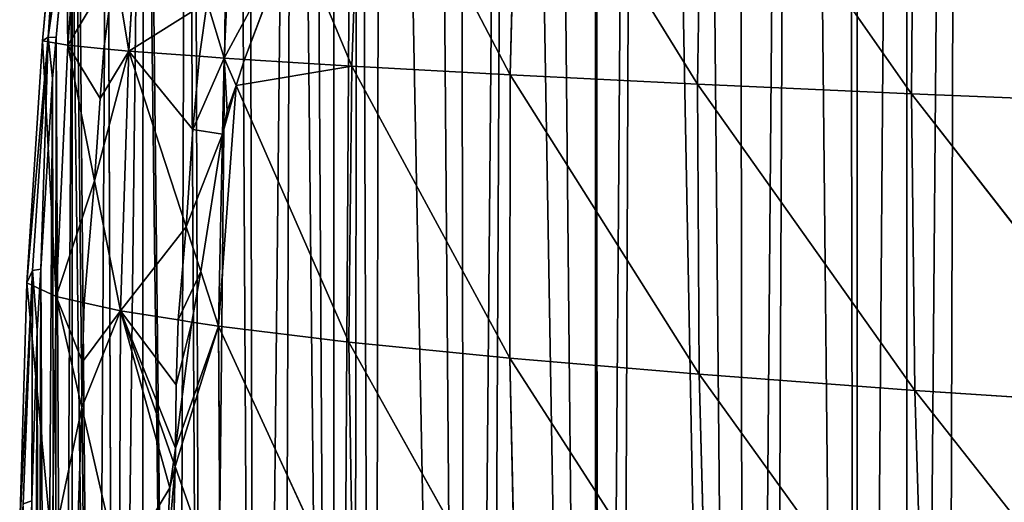
# Model space of a CAD drawing. Extents: x 3 to 400, y 0 to 535.
# Drawn here: x 3 to 35, y 152 to 168 of the extents above; entities that cross this region are included whole.
import ezdxf

# ---------------------------------------------------------------- set-up
doc = ezdxf.new("R2010")
doc.units = 0
doc.header["$LTSCALE"] = 25.4
doc.layers.get('0').update_dxf_attribs({"color": 13, "linetype": 'CONTINUOUS'})

msp = doc.modelspace()

# ---------------------------------------------------------------- linework, layer by layer
at = {"color": 155}
for p, q in [((10.416, 174.85, 37.055), (10.017, 166.31, 37.684)), ((10.416, 174.85, 37.055), (10.017, 166.31, 37.684)), ((14.411, 174.848, 46.404), (14.104, 166.055, 46.974)), ((14.411, 174.848, 46.404), (14.104, 166.055, 46.974)), ((14.411, 174.848, 46.404), (19.174, 165.776, 56.077)), ((14.411, 174.848, 46.404), (19.174, 165.776, 56.077)), ((4.903, 174.565, 8.86), (4.213, 166.864, 9.605)), ((4.903, 174.565, 8.86), (4.213, 166.864, 9.605)), ((4.388, 166.974, 0.529), (4.903, 174.565, 8.86)), ((4.388, 166.974, 0.529), (4.903, 174.565, 8.86)), ((4.903, 174.565, 8.86), (5.018, 166.72, 18.895)), ((4.903, 174.565, 8.86), (5.018, 166.72, 18.895)), ((5.616, 174.713, 18.176), (5.018, 166.72, 18.895)), ((5.616, 174.713, 18.176), (5.018, 166.72, 18.895)), ((7.468, 174.806, 27.612), (6.97, 166.534, 28.292)), ((7.468, 174.806, 27.612), (6.97, 166.534, 28.292)), ((19.396, 174.808, 55.574), (19.174, 165.776, 56.077)), ((19.396, 174.808, 55.574), (19.174, 165.776, 56.077)), ((19.396, 174.808, 55.574), (25.163, 165.479, 64.921)), ((19.396, 174.808, 55.574), (25.163, 165.479, 64.921)), ((25.309, 174.735, 64.488), (25.163, 165.479, 64.921)), ((25.309, 174.735, 64.488), (25.163, 165.479, 64.921)), ((25.309, 174.735, 64.488), (32.007, 165.17, 73.441)), ((25.309, 174.735, 64.488), (32.007, 165.17, 73.441)), ((32.086, 174.635, 73.082), (32.007, 165.17, 73.441)), ((32.086, 174.635, 73.082), (32.007, 165.17, 73.441)), ((5.158, 172.447), (4.388, 166.974, 0.529)), ((5.158, 172.447), (4.388, 166.974, 0.529)), ((12.255, 170.464, 42.001), (14.104, 166.055, 46.974)), ((12.255, 170.464, 42.001), (14.104, 166.055, 46.974)), ((6.175, 166.61, 24.465), (6.52, 169.251, 24.931)), ((6.175, 166.61, 24.465), (6.52, 169.251, 24.931)), ((6.52, 169.251, 24.931), (6.97, 166.534, 28.292)), ((6.52, 169.251, 24.931), (6.97, 166.534, 28.292)), ((9.48, 168.1, 35.562), (9.229, 166.368, 35.256)), ((9.48, 168.1, 35.562), (9.229, 166.368, 35.256)), ((9.48, 168.1, 35.562), (10.017, 166.31, 37.684)), ((9.48, 168.1, 35.562), (10.017, 166.31, 37.684)), ((4.388, 166.974, 0.529), (3.704, 159.124, 10.082)), ((4.388, 166.974, 0.529), (3.704, 159.124, 10.082)), ((4.388, 166.974, 0.529), (3.884, 159.524, 1.047)), ((4.388, 166.974, 0.529), (3.884, 159.524, 1.047)), ((4.388, 166.974, 0.529), (4.154, 159.564)), ((4.388, 166.974, 0.529), (4.154, 159.564)), ((4.388, 166.974, 0.529), (4.213, 166.864, 9.605)), ((4.388, 166.974, 0.529), (4.213, 166.864, 9.605)), ((4.388, 166.974, 0.529), (4.527, 165.659)), ((4.648, 166.965), (4.388, 166.974, 0.529)), ((4.388, 166.974, 0.529), (4.527, 165.659)), ((4.648, 166.965), (4.388, 166.974, 0.529)), ((4.213, 166.864, 9.605), (3.704, 159.124, 10.082)), ((4.213, 166.864, 9.605), (3.704, 159.124, 10.082)), ((4.213, 166.864, 9.605), (5.018, 166.72, 18.895)), ((4.213, 166.864, 9.605), (4.642, 158.691, 19.321)), ((4.213, 166.864, 9.605), (4.642, 158.691, 19.321)), ((4.213, 166.864, 9.605), (5.018, 166.72, 18.895)), ((5.018, 166.72, 18.895), (4.642, 158.691, 19.321)), ((5.018, 166.72, 18.895), (4.642, 158.691, 19.321)), ((5.018, 166.72, 18.895), (5.877, 162.385, 23.876)), ((5.018, 166.72, 18.895), (6.175, 166.61, 24.465)), ((5.018, 166.72, 18.895), (6.175, 166.61, 24.465)), ((5.018, 166.72, 18.895), (5.877, 162.385, 23.876)), ((6.05, 165.014, 24.184), (6.175, 166.61, 24.465)), ((6.05, 165.014, 24.184), (6.175, 166.61, 24.465)), ((6.175, 166.61, 24.465), (6.97, 166.534, 28.292)), ((6.175, 166.61, 24.465), (6.97, 166.534, 28.292)), ((6.97, 166.534, 28.292), (6.701, 158.226, 28.653)), ((6.97, 166.534, 28.292), (6.701, 158.226, 28.653)), ((6.97, 166.534, 28.292), (9.229, 166.368, 35.256)), ((6.97, 166.534, 28.292), (8.805, 160.912, 34.478)), ((6.97, 166.534, 28.292), (8.805, 160.912, 34.478)), ((6.97, 166.534, 28.292), (9.229, 166.368, 35.256)), ((9.229, 166.368, 35.256), (9.021, 164.023, 34.843)), ((9.229, 166.368, 35.256), (9.021, 164.023, 34.843)), ((9.229, 166.368, 35.256), (10.017, 166.31, 37.684)), ((9.229, 166.368, 35.256), (10.017, 166.31, 37.684)), ((10.017, 166.31, 37.684), (9.967, 163.874, 37.765)), ((10.017, 166.31, 37.684), (9.967, 163.874, 37.765)), ((10.017, 166.31, 37.684), (10.401, 165.436, 38.598)), ((10.017, 166.31, 37.684), (10.676, 166.269, 39.182)), ((10.017, 166.31, 37.684), (10.676, 166.269, 39.182)), ((10.017, 166.31, 37.684), (10.401, 165.436, 38.598)), ((10.676, 166.269, 39.182), (14.104, 166.055, 46.974)), ((10.676, 166.269, 39.182), (14.104, 166.055, 46.974)), ((14.104, 166.055, 46.974), (14.013, 157.233, 47.181)), ((14.104, 166.055, 46.974), (14.013, 157.233, 47.181)), ((14.104, 166.055, 46.974), (19.174, 165.776, 56.077)), ((14.104, 166.055, 46.974), (19.158, 156.719, 56.199)), ((14.104, 166.055, 46.974), (19.158, 156.719, 56.199)), ((14.104, 166.055, 46.974), (19.174, 165.776, 56.077)), ((19.174, 165.776, 56.077), (19.158, 156.719, 56.199)), ((19.174, 165.776, 56.077), (19.158, 156.719, 56.199)), ((19.174, 165.776, 56.077), (25.163, 165.479, 64.921)), ((19.174, 165.776, 56.077), (25.213, 156.202, 64.954)), ((19.174, 165.776, 56.077), (25.163, 165.479, 64.921)), ((19.174, 165.776, 56.077), (25.213, 156.202, 64.954)), ((10.401, 165.436, 38.598), (14.013, 157.233, 47.181)), ((10.401, 165.436, 38.598), (14.013, 157.233, 47.181)), ((25.163, 165.479, 64.921), (25.213, 156.202, 64.954)), ((25.163, 165.479, 64.921), (32.007, 165.17, 73.441)), ((25.163, 165.479, 64.921), (32.114, 155.689, 73.385)), ((25.163, 165.479, 64.921), (32.007, 165.17, 73.441)), ((25.163, 165.479, 64.921), (25.213, 156.202, 64.954)), ((25.163, 165.479, 64.921), (32.114, 155.689, 73.385)), ((32.007, 165.17, 73.441), (32.114, 155.689, 73.385)), ((32.007, 165.17, 73.441), (39.641, 164.856, 81.584)), ((32.007, 165.17, 73.441), (39.794, 155.185, 81.439)), ((32.007, 165.17, 73.441), (32.114, 155.689, 73.385)), ((32.007, 165.17, 73.441), (39.794, 155.185, 81.439)), ((32.007, 165.17, 73.441), (39.641, 164.856, 81.584)), ((5.877, 162.385, 23.876), (6.05, 165.014, 24.184)), ((5.877, 162.385, 23.876), (6.05, 165.014, 24.184)), ((9.021, 164.023, 34.843), (8.805, 160.912, 34.478)), ((9.021, 164.023, 34.843), (8.805, 160.912, 34.478)), ((9.967, 163.874, 37.765), (9.841, 157.738, 37.971)), ((9.967, 163.874, 37.765), (9.841, 157.738, 37.971)), ((5.546, 158.487, 23.419), (5.877, 162.385, 23.876)), ((5.546, 158.487, 23.419), (5.877, 162.385, 23.876)), ((5.877, 162.385, 23.876), (6.701, 158.226, 28.653)), ((5.877, 162.385, 23.876), (6.701, 158.226, 28.653)), ((8.805, 160.912, 34.478), (8.547, 157.939, 34.13)), ((8.805, 160.912, 34.478), (8.547, 157.939, 34.13)), ((8.805, 160.912, 34.478), (9.27, 159.489, 36.045)), ((8.805, 160.912, 34.478), (9.27, 159.489, 36.045)), ((3.884, 159.524, 1.047), (3.479, 151.365, 10.295)), ((3.884, 159.524, 1.047), (3.479, 151.365, 10.295)), ((3.884, 159.524, 1.047), (3.59, 152.06, 1.333)), ((3.884, 159.524, 1.047), (3.59, 152.06, 1.333)), ((3.884, 159.524, 1.047), (3.704, 159.124, 10.082)), ((3.884, 159.524, 1.047), (3.704, 159.124, 10.082)), ((3.884, 159.524, 1.047), (3.872, 152.162)), ((3.884, 159.524, 1.047), (3.872, 152.162)), ((4.154, 159.564), (3.884, 159.524, 1.047)), ((4.154, 159.564), (3.884, 159.524, 1.047)), ((3.884, 159.524, 1.047), (4.034, 157.605)), ((3.884, 159.524, 1.047), (4.034, 157.605)), ((9.27, 159.489, 36.045), (9.841, 157.738, 37.971)), ((9.27, 159.489, 36.045), (9.841, 157.738, 37.971)), ((3.704, 159.124, 10.082), (3.479, 151.365, 10.295)), ((3.704, 159.124, 10.082), (3.479, 151.365, 10.295)), ((3.704, 159.124, 10.082), (4.642, 158.691, 19.321)), ((3.704, 159.124, 10.082), (4.515, 150.646, 19.452)), ((3.704, 159.124, 10.082), (4.515, 150.646, 19.452)), ((3.704, 159.124, 10.082), (4.642, 158.691, 19.321)), ((4.642, 158.691, 19.321), (4.515, 150.646, 19.452)), ((4.642, 158.691, 19.321), (4.515, 150.646, 19.452)), ((4.642, 158.691, 19.321), (5.462, 155.137, 23.113)), ((4.642, 158.691, 19.321), (5.546, 158.487, 23.419)), ((4.642, 158.691, 19.321), (5.546, 158.487, 23.419)), ((4.642, 158.691, 19.321), (5.462, 155.137, 23.113)), ((5.488, 156.601, 23.198), (5.546, 158.487, 23.419)), ((5.488, 156.601, 23.198), (5.546, 158.487, 23.419)), ((5.546, 158.487, 23.419), (6.701, 158.226, 28.653)), ((5.546, 158.487, 23.419), (6.701, 158.226, 28.653)), ((6.701, 158.226, 28.653), (6.668, 149.908, 28.692)), ((6.701, 158.226, 28.653), (6.668, 149.908, 28.692)), ((6.701, 158.226, 28.653), (8.547, 157.939, 34.13)), ((6.701, 158.226, 28.653), (8.403, 153.396, 33.586)), ((6.701, 158.226, 28.653), (8.547, 157.939, 34.13)), ((6.701, 158.226, 28.653), (8.403, 153.396, 33.586)), ((8.547, 157.939, 34.13), (8.483, 155.863, 33.887)), ((8.547, 157.939, 34.13), (8.483, 155.863, 33.887)), ((8.547, 157.939, 34.13), (8.985, 157.871, 35.429)), ((8.547, 157.939, 34.13), (8.985, 157.871, 35.429)), ((8.985, 157.871, 35.429), (9.841, 157.738, 37.971)), ((8.985, 157.871, 35.429), (9.841, 157.738, 37.971)), ((9.841, 157.738, 37.971), (9.895, 149.16, 37.911)), ((9.841, 157.738, 37.971), (14.013, 157.233, 47.181)), ((9.841, 157.738, 37.971), (14.143, 148.41, 47.018)), ((9.841, 157.738, 37.971), (9.895, 149.16, 37.911)), ((9.841, 157.738, 37.971), (14.143, 148.41, 47.018)), ((9.841, 157.738, 37.971), (14.013, 157.233, 47.181)), ((14.013, 157.233, 47.181), (14.143, 148.41, 47.018)), ((14.013, 157.233, 47.181), (19.158, 156.719, 56.199)), ((14.013, 157.233, 47.181), (19.353, 147.665, 55.931)), ((14.013, 157.233, 47.181), (19.158, 156.719, 56.199)), ((14.013, 157.233, 47.181), (14.143, 148.41, 47.018)), ((14.013, 157.233, 47.181), (19.353, 147.665, 55.931)), ((5.462, 155.137, 23.113), (5.488, 156.601, 23.198)), ((5.462, 155.137, 23.113), (5.488, 156.601, 23.198)), ((19.158, 156.719, 56.199), (25.213, 156.202, 64.954)), ((19.158, 156.719, 56.199), (25.463, 146.932, 64.581)), ((19.158, 156.719, 56.199), (19.353, 147.665, 55.931)), ((19.158, 156.719, 56.199), (25.213, 156.202, 64.954)), ((19.158, 156.719, 56.199), (19.353, 147.665, 55.931)), ((19.158, 156.719, 56.199), (25.463, 146.932, 64.581)), ((25.213, 156.202, 64.954), (25.463, 146.932, 64.581)), ((25.213, 156.202, 64.954), (32.114, 155.689, 73.385)), ((25.213, 156.202, 64.954), (32.408, 146.218, 72.907)), ((25.213, 156.202, 64.954), (25.463, 146.932, 64.581)), ((25.213, 156.202, 64.954), (32.408, 146.218, 72.907)), ((25.213, 156.202, 64.954), (32.114, 155.689, 73.385)), ((8.483, 155.863, 33.887), (8.46, 153.84, 33.768)), ((8.483, 155.863, 33.887), (8.46, 153.84, 33.768)), ((32.114, 155.689, 73.385), (32.408, 146.218, 72.907)), ((32.114, 155.689, 73.385), (39.794, 155.185, 81.439)), ((32.114, 155.689, 73.385), (40.122, 145.528, 80.858)), ((32.114, 155.689, 73.385), (39.794, 155.185, 81.439)), ((32.114, 155.689, 73.385), (32.408, 146.218, 72.907)), ((32.114, 155.689, 73.385), (40.122, 145.528, 80.858)), ((5.303, 150.376, 22.834), (5.462, 155.137, 23.113)), ((5.303, 150.376, 22.834), (5.462, 155.137, 23.113)), ((5.462, 155.137, 23.113), (6.668, 149.908, 28.692)), ((5.462, 155.137, 23.113), (6.668, 149.908, 28.692)), ((8.46, 153.84, 33.768), (8.454, 153.251, 33.734)), ((8.46, 153.84, 33.768), (8.454, 153.251, 33.734)), ((8.454, 153.251, 33.734), (8.357, 149.517, 33.516)), ((8.454, 153.251, 33.734), (8.357, 149.517, 33.516)), ((8.403, 153.396, 33.586), (8.454, 153.251, 33.734)), ((8.403, 153.396, 33.586), (8.454, 153.251, 33.734)), ((8.454, 153.251, 33.734), (9.895, 149.16, 37.911)), ((8.454, 153.251, 33.734), (9.895, 149.16, 37.911)), ((3.872, 152.162), (3.59, 152.06, 1.333)), ((3.872, 152.162), (3.59, 152.06, 1.333))]:
    msp.add_line(p, q, dxfattribs=at)
at = {"color": 0}
for p, q in [((4.648, 166.965), (5.158, 172.447)), ((4.648, 166.965), (5.158, 172.447)), ((10.676, 166.269, 39.182), (12.255, 170.464, 42.001)), ((10.676, 166.269, 39.182), (12.255, 170.464, 42.001)), ((4.527, 165.659), (4.648, 166.965)), ((4.527, 165.659), (4.648, 166.965)), ((10.401, 165.436, 38.598), (10.676, 166.269, 39.182)), ((10.401, 165.436, 38.598), (10.676, 166.269, 39.182)), ((4.154, 159.564), (4.527, 165.659)), ((4.154, 159.564), (4.527, 165.659)), ((10.119, 164.628, 38.04), (10.401, 165.436, 38.598)), ((10.119, 164.628, 38.04), (10.401, 165.436, 38.598)), ((9.967, 163.874, 37.765), (10.119, 164.628, 38.04)), ((9.967, 163.874, 37.765), (10.119, 164.628, 38.04)), ((9.27, 159.489, 36.045), (9.967, 163.874, 37.765)), ((9.27, 159.489, 36.045), (9.967, 163.874, 37.765)), ((4.034, 157.605), (4.154, 159.564)), ((4.034, 157.605), (4.154, 159.564)), ((8.985, 157.871, 35.429), (9.27, 159.489, 36.045)), ((8.985, 157.871, 35.429), (9.27, 159.489, 36.045)), ((8.46, 153.84, 33.768), (8.985, 157.871, 35.429)), ((8.46, 153.84, 33.768), (8.985, 157.871, 35.429)), ((3.872, 152.162), (4.034, 157.605)), ((3.872, 152.162), (4.034, 157.605)), ((8.403, 153.396, 33.586), (8.46, 153.84, 33.768)), ((8.403, 153.396, 33.586), (8.46, 153.84, 33.768)), ((8.282, 152.568, 33.254), (8.403, 153.396, 33.586)), ((8.282, 152.568, 33.254), (8.403, 153.396, 33.586)), ((8.133, 149.569, 32.877), (8.282, 152.568, 33.254)), ((8.133, 149.569, 32.877), (8.282, 152.568, 33.254)), ((3.794, 149.541), (3.872, 152.162)), ((3.794, 149.541), (3.872, 152.162))]:
    msp.add_line(p, q, dxfattribs=at)

# ---------------------------------------------------------------- meshes
at = {"color": 95}
mesh = msp.add_polyface(dxfattribs=at)
corners = [(3.803, 144.761), (3.872, 152.162), (3.794, 149.541), (3.809, 141.474), (3.947, 137.359), (4.034, 157.605), (4.078, 133.411), (4.154, 159.564), (4.303, 129.957), (4.527, 165.659), (4.601, 125.358), (4.648, 166.965), (4.869, 122.556), (5.158, 172.447), (5.158, 119.585), (5.895, 115.154), (6.274, 181.717), (6.534, 111.315), (7.442, 189.17), (7.384, 107.752), (8.499, 103.074), (8.824, 196.572), (9.35, 100.351), (10.428, 203.974), (11.036, 94.955), (12.258, 211.375), (11.817, 92.949), (13.528, 88.551), (14.319, 218.777), (14.135, 86.99), (14.812, 85.547), (15.036, 221.267), (17.784, 79.21), (19.152, 233.58), (18.372, 78.146), (21.899, 71.77), (21.899, 240.887), (21.969, 71.643), (23.25, 244.344), (22.546, 70.744), (26.674, 64.32), (28.271, 255.785), (27.395, 63.343), (30.269, 59.45), (31.84, 263.187), (31.881, 57.267), (33.615, 266.734), (32.997, 55.941), (37.57, 50.511), (38.64, 275.93), (38.64, 49.393), (39.456, 48.539), (39.829, 277.99), (43.72, 44.079), (78.538, 278.464), (46.905, 41.138), (47.01, 41.138), (55.381, 33.854), (55.525, 33.736), (57.306, 32.282), (63.751, 27.639), (64.691, 26.962), (65.68, 26.334)]
mesh.append_faces([[corners[k] for k in face] for face in [(0, 1, 2)]], dxfattribs={"vtx0": -1, "color": 95})
mesh.append_faces([[corners[k] for k in face] for face in [(1, 0, 3), (1, 3, 4), (5, 4, 6), (7, 6, 8), (9, 8, 10), (11, 10, 12), (13, 12, 14), (13, 14, 15), (16, 15, 17), (18, 17, 19), (18, 19, 20), (21, 20, 22), (23, 22, 24), (25, 24, 26), (25, 26, 27), (28, 27, 29), (28, 29, 30), (31, 30, 32), (33, 32, 34), (33, 34, 35), (36, 35, 37), (38, 37, 39), (38, 39, 40), (41, 40, 42), (41, 42, 43), (44, 43, 45), (46, 45, 47), (46, 47, 48), (49, 48, 50), (49, 50, 51), (52, 51, 53), (54, 53, 55), (54, 55, 56), (54, 56, 57), (54, 57, 58), (54, 58, 59), (54, 59, 60), (54, 60, 61), (54, 61, 62)]], dxfattribs={"vtx0": -1, "vtx2": -1, "color": 95})
mesh = msp.add_polyface(dxfattribs=at)
corners = [(3.872, 152.162), (3.947, 137.359), (4.034, 157.605), (4.078, 133.411), (4.154, 159.564), (4.303, 129.957), (4.527, 165.659), (4.601, 125.358), (4.648, 166.965), (4.869, 122.556), (5.158, 172.447), (5.895, 115.154), (5.274, 173.699), (5.357, 174.367), (6.274, 181.717), (6.534, 111.315), (6.282, 181.769), (7.442, 189.17), (8.499, 103.074), (7.526, 189.707), (8.824, 196.572), (9.35, 100.351), (9.03, 197.663), (10.428, 203.974), (11.036, 94.955), (10.784, 205.579), (12.258, 211.375), (13.528, 88.551), (12.786, 213.449), (13.528, 216.028), (14.319, 218.777), (14.812, 85.547), (15.036, 221.267), (17.784, 79.21), (16.615, 226.179), (17.531, 229.026), (19.152, 233.58), (21.899, 71.77), (20.27, 236.72), (21.899, 240.887), (21.969, 71.643), (21.936, 240.982), (23.25, 244.344), (26.674, 64.32), (24.973, 248.383), (26.469, 251.892), (28.271, 255.785), (30.269, 59.45), (29.925, 259.357), (30.269, 260.045), (31.84, 263.187), (31.881, 57.267), (33.615, 266.734), (37.57, 50.511), (35.689, 270.588), (37.535, 274.018), (38.64, 275.93), (39.456, 48.539), (39.829, 277.99), (43.72, 44.079), (40.103, 278.464), (78.538, 278.464)]
mesh.append_faces([[corners[k] for k in face] for face in [(0, 1, 2), (2, 3, 4), (4, 5, 6), (6, 7, 8), (8, 9, 10), (10, 11, 12), (12, 11, 13), (13, 11, 14), (14, 15, 16), (16, 15, 17), (17, 18, 19), (19, 18, 20), (20, 21, 22), (22, 21, 23), (23, 24, 25), (25, 24, 26), (26, 27, 28), (28, 27, 29), (29, 27, 30), (30, 31, 32), (32, 33, 34), (34, 33, 35), (35, 33, 36), (36, 37, 38), (38, 37, 39), (39, 40, 41), (41, 40, 42), (42, 43, 44), (44, 43, 45), (45, 43, 46), (46, 47, 48), (48, 47, 49), (49, 47, 50), (50, 51, 52), (52, 53, 54), (54, 53, 55), (55, 53, 56), (56, 57, 58), (58, 59, 60), (60, 59, 61)]], dxfattribs={"vtx0": -1, "vtx1": -1, "color": 95})
mesh = msp.add_polyface(dxfattribs=at)
corners = [(10.416, 174.85, 37.055), (9.48, 168.1, 35.562), (10.017, 166.31, 37.684), (9.984, 172.138, 36.274), (10.373, 174.849, 36.915)]
mesh.append_faces([[corners[k] for k in face] for face in [(0, 1, 2), (3, 0, 4)]], dxfattribs={"vtx0": -1, "color": 95})
mesh.append_faces([[corners[k] for k in face] for face in [(1, 0, 3)]], dxfattribs={"vtx0": -1, "vtx1": -1, "color": 95})
mesh = msp.add_polyface(dxfattribs=at)
corners = [(12.255, 170.464, 42.001), (10.017, 166.31, 37.684), (10.676, 166.269, 39.182), (10.416, 174.85, 37.055)]
mesh.append_faces([[corners[k] for k in face] for face in [(0, 1, 2), (1, 0, 3)]], dxfattribs={"vtx0": -1, "color": 95})
at = {"color": 43}
mesh = msp.add_polyface(dxfattribs=at)
corners = [(14.411, 174.848, 46.404), (12.255, 170.464, 42.001), (14.104, 166.055, 46.974), (13.814, 174.848, 45.007)]
mesh.append_faces([[corners[k] for k in face] for face in [(0, 1, 2), (1, 0, 3)]], dxfattribs={"vtx0": -1, "color": 43})
mesh = msp.add_polyface(dxfattribs=at)
corners = [(14.411, 174.848, 46.404), (14.104, 166.055, 46.974), (19.174, 165.776, 56.077)]
mesh.append_faces([[corners[k] for k in face] for face in [(0, 1, 2)]], dxfattribs={"color": 43})
mesh = msp.add_polyface(dxfattribs=at)
corners = [(14.411, 174.848, 46.404), (19.174, 165.776, 56.077), (19.396, 174.808, 55.574)]
mesh.append_faces([[corners[k] for k in face] for face in [(0, 1, 2)]], dxfattribs={"color": 43})
at = {"color": 95}
mesh = msp.add_polyface(dxfattribs=at)
corners = [(4.903, 174.565, 8.86), (4.388, 166.974, 0.529), (4.213, 166.864, 9.605)]
mesh.append_faces([[corners[k] for k in face] for face in [(0, 1, 2)]], dxfattribs={"color": 95})
mesh = msp.add_polyface(dxfattribs=at)
corners = [(4.903, 174.565, 8.86), (4.213, 166.864, 9.605), (5.018, 166.72, 18.895)]
mesh.append_faces([[corners[k] for k in face] for face in [(0, 1, 2)]], dxfattribs={"color": 95})
mesh = msp.add_polyface(dxfattribs=at)
corners = [(4.903, 174.565, 8.86), (5.158, 172.447), (4.388, 166.974, 0.529)]
mesh.append_faces([[corners[k] for k in face] for face in [(0, 1, 2)]], dxfattribs={"color": 95})
mesh = msp.add_polyface(dxfattribs=at)
corners = [(5.616, 174.713, 18.176), (4.903, 174.565, 8.86), (5.018, 166.72, 18.895)]
mesh.append_faces([[corners[k] for k in face] for face in [(0, 1, 2)]], dxfattribs={"color": 95})
mesh = msp.add_polyface(dxfattribs=at)
corners = [(6.52, 169.251, 24.931), (5.018, 166.72, 18.895), (6.175, 166.61, 24.465), (5.616, 174.713, 18.176)]
mesh.append_faces([[corners[k] for k in face] for face in [(0, 1, 2), (1, 0, 3)]], dxfattribs={"vtx0": -1, "color": 95})
mesh = msp.add_polyface(dxfattribs=at)
corners = [(7.468, 174.806, 27.612), (6.52, 169.251, 24.931), (6.97, 166.534, 28.292), (6.977, 173.381, 25.66), (7.15, 174.79, 25.993)]
mesh.append_faces([[corners[k] for k in face] for face in [(0, 1, 2), (3, 0, 4)]], dxfattribs={"vtx0": -1, "color": 95})
mesh.append_faces([[corners[k] for k in face] for face in [(1, 0, 3)]], dxfattribs={"vtx0": -1, "vtx1": -1, "color": 95})
mesh = msp.add_polyface(dxfattribs=at)
corners = [(9.48, 168.1, 35.562), (6.97, 166.534, 28.292), (9.229, 166.368, 35.256), (7.468, 174.806, 27.612)]
mesh.append_faces([[corners[k] for k in face] for face in [(0, 1, 2), (1, 0, 3)]], dxfattribs={"vtx0": -1, "color": 95})
at = {"color": 43}
mesh = msp.add_polyface(dxfattribs=at)
corners = [(19.396, 174.808, 55.574), (19.174, 165.776, 56.077), (25.163, 165.479, 64.921)]
mesh.append_faces([[corners[k] for k in face] for face in [(0, 1, 2)]], dxfattribs={"color": 43})
mesh = msp.add_polyface(dxfattribs=at)
corners = [(19.396, 174.808, 55.574), (25.163, 165.479, 64.921), (25.309, 174.735, 64.488)]
mesh.append_faces([[corners[k] for k in face] for face in [(0, 1, 2)]], dxfattribs={"color": 43})
mesh = msp.add_polyface(dxfattribs=at)
corners = [(25.309, 174.735, 64.488), (25.163, 165.479, 64.921), (32.007, 165.17, 73.441)]
mesh.append_faces([[corners[k] for k in face] for face in [(0, 1, 2)]], dxfattribs={"color": 43})
mesh = msp.add_polyface(dxfattribs=at)
corners = [(25.309, 174.735, 64.488), (32.007, 165.17, 73.441), (32.086, 174.635, 73.082)]
mesh.append_faces([[corners[k] for k in face] for face in [(0, 1, 2)]], dxfattribs={"color": 43})
mesh = msp.add_polyface(dxfattribs=at)
corners = [(32.086, 174.635, 73.082), (32.007, 165.17, 73.441), (39.641, 164.856, 81.584)]
mesh.append_faces([[corners[k] for k in face] for face in [(0, 1, 2)]], dxfattribs={"color": 43})
mesh = msp.add_polyface(dxfattribs=at)
corners = [(32.086, 174.635, 73.082), (39.641, 164.856, 81.584), (39.663, 174.514, 81.3)]
mesh.append_faces([[corners[k] for k in face] for face in [(0, 1, 2)]], dxfattribs={"color": 43})
at = {"color": 95}
mesh = msp.add_polyface(dxfattribs=at)
corners = [(5.158, 172.447), (4.648, 166.965), (4.388, 166.974, 0.529)]
mesh.append_faces([[corners[k] for k in face] for face in [(0, 1, 2)]], dxfattribs={"color": 95})
at = {"color": 43}
mesh = msp.add_polyface(dxfattribs=at)
corners = [(12.255, 170.464, 42.001), (10.676, 166.269, 39.182), (14.104, 166.055, 46.974)]
mesh.append_faces([[corners[k] for k in face] for face in [(0, 1, 2)]], dxfattribs={"color": 43})
at = {"color": 95}
mesh = msp.add_polyface(dxfattribs=at)
corners = [(6.52, 169.251, 24.931), (6.175, 166.61, 24.465), (6.97, 166.534, 28.292)]
mesh.append_faces([[corners[k] for k in face] for face in [(0, 1, 2)]], dxfattribs={"color": 95})
mesh = msp.add_polyface(dxfattribs=at)
corners = [(9.48, 168.1, 35.562), (9.229, 166.368, 35.256), (10.017, 166.31, 37.684)]
mesh.append_faces([[corners[k] for k in face] for face in [(0, 1, 2)]], dxfattribs={"color": 95})
mesh = msp.add_polyface(dxfattribs=at)
corners = [(4.388, 166.974, 0.529), (3.704, 159.124, 10.082), (4.213, 166.864, 9.605)]
mesh.append_faces([[corners[k] for k in face] for face in [(0, 1, 2)]], dxfattribs={"color": 95})
mesh = msp.add_polyface(dxfattribs=at)
corners = [(4.388, 166.974, 0.529), (3.884, 159.524, 1.047), (3.704, 159.124, 10.082)]
mesh.append_faces([[corners[k] for k in face] for face in [(0, 1, 2)]], dxfattribs={"color": 95})
mesh = msp.add_polyface(dxfattribs=at)
corners = [(4.388, 166.974, 0.529), (4.154, 159.564), (3.884, 159.524, 1.047)]
mesh.append_faces([[corners[k] for k in face] for face in [(0, 1, 2)]], dxfattribs={"color": 95})
mesh = msp.add_polyface(dxfattribs=at)
corners = [(4.388, 166.974, 0.529), (4.527, 165.659), (4.154, 159.564)]
mesh.append_faces([[corners[k] for k in face] for face in [(0, 1, 2)]], dxfattribs={"color": 95})
mesh = msp.add_polyface(dxfattribs=at)
corners = [(4.388, 166.974, 0.529), (4.648, 166.965), (4.527, 165.659)]
mesh.append_faces([[corners[k] for k in face] for face in [(0, 1, 2)]], dxfattribs={"color": 95})
mesh = msp.add_polyface(dxfattribs=at)
corners = [(4.213, 166.864, 9.605), (3.704, 159.124, 10.082), (4.642, 158.691, 19.321)]
mesh.append_faces([[corners[k] for k in face] for face in [(0, 1, 2)]], dxfattribs={"color": 95})
mesh = msp.add_polyface(dxfattribs=at)
corners = [(4.213, 166.864, 9.605), (4.642, 158.691, 19.321), (5.018, 166.72, 18.895)]
mesh.append_faces([[corners[k] for k in face] for face in [(0, 1, 2)]], dxfattribs={"color": 95})
mesh = msp.add_polyface(dxfattribs=at)
corners = [(5.877, 162.385, 23.876), (4.642, 158.691, 19.321), (5.546, 158.487, 23.419), (5.018, 166.72, 18.895)]
mesh.append_faces([[corners[k] for k in face] for face in [(0, 1, 2), (1, 0, 3)]], dxfattribs={"vtx0": -1, "color": 95})
mesh = msp.add_polyface(dxfattribs=at)
corners = [(6.05, 165.014, 24.184), (5.018, 166.72, 18.895), (5.877, 162.385, 23.876), (6.175, 166.61, 24.465)]
mesh.append_faces([[corners[k] for k in face] for face in [(0, 1, 2), (1, 0, 3)]], dxfattribs={"vtx0": -1, "color": 95})
mesh = msp.add_polyface(dxfattribs=at)
corners = [(6.97, 166.534, 28.292), (5.877, 162.385, 23.876), (6.701, 158.226, 28.653), (6.05, 165.014, 24.184), (6.175, 166.61, 24.465)]
mesh.append_faces([[corners[k] for k in face] for face in [(0, 1, 2), (3, 0, 4)]], dxfattribs={"vtx0": -1, "color": 95})
mesh.append_faces([[corners[k] for k in face] for face in [(1, 0, 3)]], dxfattribs={"vtx0": -1, "vtx1": -1, "color": 95})
mesh = msp.add_polyface(dxfattribs=at)
corners = [(8.805, 160.912, 34.478), (6.701, 158.226, 28.653), (8.547, 157.939, 34.13), (6.97, 166.534, 28.292)]
mesh.append_faces([[corners[k] for k in face] for face in [(0, 1, 2), (1, 0, 3)]], dxfattribs={"vtx0": -1, "color": 95})
mesh = msp.add_polyface(dxfattribs=at)
corners = [(9.021, 164.023, 34.843), (6.97, 166.534, 28.292), (8.805, 160.912, 34.478), (9.229, 166.368, 35.256)]
mesh.append_faces([[corners[k] for k in face] for face in [(0, 1, 2), (1, 0, 3)]], dxfattribs={"vtx0": -1, "color": 95})
mesh = msp.add_polyface(dxfattribs=at)
corners = [(9.967, 163.874, 37.765), (8.805, 160.912, 34.478), (9.27, 159.489, 36.045), (9.021, 164.023, 34.843), (10.017, 166.31, 37.684), (9.229, 166.368, 35.256)]
mesh.append_faces([[corners[k] for k in face] for face in [(0, 1, 2), (3, 4, 5)]], dxfattribs={"vtx0": -1, "color": 95})
mesh.append_faces([[corners[k] for k in face] for face in [(1, 0, 3)]], dxfattribs={"vtx0": -1, "vtx1": -1, "color": 95})
mesh.append_faces([[corners[k] for k in face] for face in [(3, 0, 4)]], dxfattribs={"vtx0": -1, "vtx2": -1, "color": 95})
mesh = msp.add_polyface(dxfattribs=at)
corners = [(10.119, 164.628, 38.04), (10.017, 166.31, 37.684), (9.967, 163.874, 37.765), (10.401, 165.436, 38.598)]
mesh.append_faces([[corners[k] for k in face] for face in [(0, 1, 2), (1, 0, 3)]], dxfattribs={"vtx0": -1, "color": 95})
mesh = msp.add_polyface(dxfattribs=at)
corners = [(10.017, 166.31, 37.684), (10.401, 165.436, 38.598), (10.676, 166.269, 39.182)]
mesh.append_faces([[corners[k] for k in face] for face in [(0, 1, 2)]], dxfattribs={"color": 95})
at = {"color": 43}
mesh = msp.add_polyface(dxfattribs=at)
corners = [(14.104, 166.055, 46.974), (10.401, 165.436, 38.598), (14.013, 157.233, 47.181), (10.676, 166.269, 39.182)]
mesh.append_faces([[corners[k] for k in face] for face in [(0, 1, 2), (1, 0, 3)]], dxfattribs={"vtx0": -1, "color": 43})
mesh = msp.add_polyface(dxfattribs=at)
corners = [(14.104, 166.055, 46.974), (14.013, 157.233, 47.181), (19.158, 156.719, 56.199)]
mesh.append_faces([[corners[k] for k in face] for face in [(0, 1, 2)]], dxfattribs={"color": 43})
mesh = msp.add_polyface(dxfattribs=at)
corners = [(14.104, 166.055, 46.974), (19.158, 156.719, 56.199), (19.174, 165.776, 56.077)]
mesh.append_faces([[corners[k] for k in face] for face in [(0, 1, 2)]], dxfattribs={"color": 43})
mesh = msp.add_polyface(dxfattribs=at)
corners = [(19.174, 165.776, 56.077), (19.158, 156.719, 56.199), (25.213, 156.202, 64.954)]
mesh.append_faces([[corners[k] for k in face] for face in [(0, 1, 2)]], dxfattribs={"color": 43})
mesh = msp.add_polyface(dxfattribs=at)
corners = [(19.174, 165.776, 56.077), (25.213, 156.202, 64.954), (25.163, 165.479, 64.921)]
mesh.append_faces([[corners[k] for k in face] for face in [(0, 1, 2)]], dxfattribs={"color": 43})
mesh = msp.add_polyface(dxfattribs=at)
corners = [(10.401, 165.436, 38.598), (9.841, 157.738, 37.971), (14.013, 157.233, 47.181), (9.967, 163.874, 37.765), (10.119, 164.628, 38.04)]
mesh.append_faces([[corners[k] for k in face] for face in [(0, 1, 2), (3, 0, 4)]], dxfattribs={"vtx0": -1, "color": 43})
mesh.append_faces([[corners[k] for k in face] for face in [(1, 0, 3)]], dxfattribs={"vtx0": -1, "vtx1": -1, "color": 43})
mesh = msp.add_polyface(dxfattribs=at)
corners = [(25.163, 165.479, 64.921), (32.114, 155.689, 73.385), (32.007, 165.17, 73.441)]
mesh.append_faces([[corners[k] for k in face] for face in [(0, 1, 2)]], dxfattribs={"color": 43})
mesh = msp.add_polyface(dxfattribs=at)
corners = [(25.163, 165.479, 64.921), (25.213, 156.202, 64.954), (32.114, 155.689, 73.385)]
mesh.append_faces([[corners[k] for k in face] for face in [(0, 1, 2)]], dxfattribs={"color": 43})
mesh = msp.add_polyface(dxfattribs=at)
corners = [(32.007, 165.17, 73.441), (39.794, 155.185, 81.439), (39.641, 164.856, 81.584)]
mesh.append_faces([[corners[k] for k in face] for face in [(0, 1, 2)]], dxfattribs={"color": 43})
mesh = msp.add_polyface(dxfattribs=at)
corners = [(32.007, 165.17, 73.441), (32.114, 155.689, 73.385), (39.794, 155.185, 81.439)]
mesh.append_faces([[corners[k] for k in face] for face in [(0, 1, 2)]], dxfattribs={"color": 43})
mesh = msp.add_polyface(dxfattribs=at)
corners = [(9.967, 163.874, 37.765), (9.27, 159.489, 36.045), (9.841, 157.738, 37.971)]
mesh.append_faces([[corners[k] for k in face] for face in [(0, 1, 2)]], dxfattribs={"color": 43})
at = {"color": 95}
mesh = msp.add_polyface(dxfattribs=at)
corners = [(5.877, 162.385, 23.876), (5.546, 158.487, 23.419), (6.701, 158.226, 28.653)]
mesh.append_faces([[corners[k] for k in face] for face in [(0, 1, 2)]], dxfattribs={"color": 95})
mesh = msp.add_polyface(dxfattribs=at)
corners = [(9.27, 159.489, 36.045), (8.547, 157.939, 34.13), (8.985, 157.871, 35.429), (8.805, 160.912, 34.478)]
mesh.append_faces([[corners[k] for k in face] for face in [(0, 1, 2), (1, 0, 3)]], dxfattribs={"vtx0": -1, "color": 95})
mesh = msp.add_polyface(dxfattribs=at)
corners = [(3.884, 159.524, 1.047), (3.479, 151.365, 10.295), (3.704, 159.124, 10.082)]
mesh.append_faces([[corners[k] for k in face] for face in [(0, 1, 2)]], dxfattribs={"color": 95})
mesh = msp.add_polyface(dxfattribs=at)
corners = [(3.884, 159.524, 1.047), (3.59, 152.06, 1.333), (3.479, 151.365, 10.295)]
mesh.append_faces([[corners[k] for k in face] for face in [(0, 1, 2)]], dxfattribs={"color": 95})
mesh = msp.add_polyface(dxfattribs=at)
corners = [(3.884, 159.524, 1.047), (3.872, 152.162), (3.59, 152.06, 1.333)]
mesh.append_faces([[corners[k] for k in face] for face in [(0, 1, 2)]], dxfattribs={"color": 95})
mesh = msp.add_polyface(dxfattribs=at)
corners = [(3.884, 159.524, 1.047), (4.034, 157.605), (3.872, 152.162)]
mesh.append_faces([[corners[k] for k in face] for face in [(0, 1, 2)]], dxfattribs={"color": 95})
mesh = msp.add_polyface(dxfattribs=at)
corners = [(4.154, 159.564), (4.034, 157.605), (3.884, 159.524, 1.047)]
mesh.append_faces([[corners[k] for k in face] for face in [(0, 1, 2)]], dxfattribs={"color": 95})
at = {"color": 43}
mesh = msp.add_polyface(dxfattribs=at)
corners = [(9.27, 159.489, 36.045), (8.985, 157.871, 35.429), (9.841, 157.738, 37.971)]
mesh.append_faces([[corners[k] for k in face] for face in [(0, 1, 2)]], dxfattribs={"color": 43})
at = {"color": 95}
mesh = msp.add_polyface(dxfattribs=at)
corners = [(3.704, 159.124, 10.082), (3.479, 151.365, 10.295), (4.515, 150.646, 19.452)]
mesh.append_faces([[corners[k] for k in face] for face in [(0, 1, 2)]], dxfattribs={"color": 95})
mesh = msp.add_polyface(dxfattribs=at)
corners = [(3.704, 159.124, 10.082), (4.515, 150.646, 19.452), (4.642, 158.691, 19.321)]
mesh.append_faces([[corners[k] for k in face] for face in [(0, 1, 2)]], dxfattribs={"color": 95})
mesh = msp.add_polyface(dxfattribs=at)
corners = [(5.462, 155.137, 23.113), (4.515, 150.646, 19.452), (5.303, 150.376, 22.834), (4.642, 158.691, 19.321)]
mesh.append_faces([[corners[k] for k in face] for face in [(0, 1, 2), (1, 0, 3)]], dxfattribs={"vtx0": -1, "color": 95})
mesh = msp.add_polyface(dxfattribs=at)
corners = [(5.488, 156.601, 23.198), (4.642, 158.691, 19.321), (5.462, 155.137, 23.113), (5.546, 158.487, 23.419)]
mesh.append_faces([[corners[k] for k in face] for face in [(0, 1, 2), (1, 0, 3)]], dxfattribs={"vtx0": -1, "color": 95})
mesh = msp.add_polyface(dxfattribs=at)
corners = [(6.701, 158.226, 28.653), (5.462, 155.137, 23.113), (6.668, 149.908, 28.692), (5.488, 156.601, 23.198), (5.546, 158.487, 23.419)]
mesh.append_faces([[corners[k] for k in face] for face in [(0, 1, 2), (3, 0, 4)]], dxfattribs={"vtx0": -1, "color": 95})
mesh.append_faces([[corners[k] for k in face] for face in [(1, 0, 3)]], dxfattribs={"vtx0": -1, "vtx1": -1, "color": 95})
mesh = msp.add_polyface(dxfattribs=at)
corners = [(8.282, 152.568, 33.254), (6.668, 149.908, 28.692), (8.133, 149.569, 32.877), (6.701, 158.226, 28.653), (8.403, 153.396, 33.586)]
mesh.append_faces([[corners[k] for k in face] for face in [(0, 1, 2), (3, 0, 4)]], dxfattribs={"vtx0": -1, "color": 95})
mesh.append_faces([[corners[k] for k in face] for face in [(1, 0, 3)]], dxfattribs={"vtx0": -1, "vtx1": -1, "color": 95})
mesh = msp.add_polyface(dxfattribs=at)
corners = [(8.46, 153.84, 33.768), (6.701, 158.226, 28.653), (8.403, 153.396, 33.586), (8.483, 155.863, 33.887), (8.547, 157.939, 34.13)]
mesh.append_faces([[corners[k] for k in face] for face in [(0, 1, 2), (1, 3, 4)]], dxfattribs={"vtx0": -1, "color": 95})
mesh.append_faces([[corners[k] for k in face] for face in [(1, 0, 3)]], dxfattribs={"vtx0": -1, "vtx2": -1, "color": 95})
at = {"color": 43}
mesh = msp.add_polyface(dxfattribs=at)
corners = [(9.841, 157.738, 37.971), (8.454, 153.251, 33.734), (9.895, 149.16, 37.911), (8.46, 153.84, 33.768), (8.985, 157.871, 35.429)]
mesh.append_faces([[corners[k] for k in face] for face in [(0, 1, 2), (3, 0, 4)]], dxfattribs={"vtx0": -1, "color": 43})
mesh.append_faces([[corners[k] for k in face] for face in [(1, 0, 3)]], dxfattribs={"vtx0": -1, "vtx1": -1, "color": 43})
at = {"color": 95}
mesh = msp.add_polyface(dxfattribs=at)
corners = [(8.985, 157.871, 35.429), (8.483, 155.863, 33.887), (8.46, 153.84, 33.768), (8.547, 157.939, 34.13)]
mesh.append_faces([[corners[k] for k in face] for face in [(0, 1, 2), (1, 0, 3)]], dxfattribs={"vtx0": -1, "color": 95})
at = {"color": 43}
mesh = msp.add_polyface(dxfattribs=at)
corners = [(9.841, 157.738, 37.971), (14.143, 148.41, 47.018), (14.013, 157.233, 47.181)]
mesh.append_faces([[corners[k] for k in face] for face in [(0, 1, 2)]], dxfattribs={"color": 43})
mesh = msp.add_polyface(dxfattribs=at)
corners = [(9.841, 157.738, 37.971), (9.895, 149.16, 37.911), (14.143, 148.41, 47.018)]
mesh.append_faces([[corners[k] for k in face] for face in [(0, 1, 2)]], dxfattribs={"color": 43})
mesh = msp.add_polyface(dxfattribs=at)
corners = [(14.013, 157.233, 47.181), (19.353, 147.665, 55.931), (19.158, 156.719, 56.199)]
mesh.append_faces([[corners[k] for k in face] for face in [(0, 1, 2)]], dxfattribs={"color": 43})
mesh = msp.add_polyface(dxfattribs=at)
corners = [(14.013, 157.233, 47.181), (14.143, 148.41, 47.018), (19.353, 147.665, 55.931)]
mesh.append_faces([[corners[k] for k in face] for face in [(0, 1, 2)]], dxfattribs={"color": 43})
mesh = msp.add_polyface(dxfattribs=at)
corners = [(19.158, 156.719, 56.199), (25.463, 146.932, 64.581), (25.213, 156.202, 64.954)]
mesh.append_faces([[corners[k] for k in face] for face in [(0, 1, 2)]], dxfattribs={"color": 43})
mesh = msp.add_polyface(dxfattribs=at)
corners = [(19.158, 156.719, 56.199), (19.353, 147.665, 55.931), (25.463, 146.932, 64.581)]
mesh.append_faces([[corners[k] for k in face] for face in [(0, 1, 2)]], dxfattribs={"color": 43})
mesh = msp.add_polyface(dxfattribs=at)
corners = [(25.213, 156.202, 64.954), (32.408, 146.218, 72.907), (32.114, 155.689, 73.385)]
mesh.append_faces([[corners[k] for k in face] for face in [(0, 1, 2)]], dxfattribs={"color": 43})
mesh = msp.add_polyface(dxfattribs=at)
corners = [(25.213, 156.202, 64.954), (25.463, 146.932, 64.581), (32.408, 146.218, 72.907)]
mesh.append_faces([[corners[k] for k in face] for face in [(0, 1, 2)]], dxfattribs={"color": 43})
mesh = msp.add_polyface(dxfattribs=at)
corners = [(32.114, 155.689, 73.385), (40.122, 145.528, 80.858), (39.794, 155.185, 81.439)]
mesh.append_faces([[corners[k] for k in face] for face in [(0, 1, 2)]], dxfattribs={"color": 43})
mesh = msp.add_polyface(dxfattribs=at)
corners = [(32.114, 155.689, 73.385), (32.408, 146.218, 72.907), (40.122, 145.528, 80.858)]
mesh.append_faces([[corners[k] for k in face] for face in [(0, 1, 2)]], dxfattribs={"color": 43})
at = {"color": 95}
mesh = msp.add_polyface(dxfattribs=at)
corners = [(5.462, 155.137, 23.113), (5.303, 150.376, 22.834), (6.668, 149.908, 28.692)]
mesh.append_faces([[corners[k] for k in face] for face in [(0, 1, 2)]], dxfattribs={"color": 95})
at = {"color": 43}
mesh = msp.add_polyface(dxfattribs=at)
corners = [(8.46, 153.84, 33.768), (8.403, 153.396, 33.586), (8.454, 153.251, 33.734)]
mesh.append_faces([[corners[k] for k in face] for face in [(0, 1, 2)]], dxfattribs={"color": 43})
mesh = msp.add_polyface(dxfattribs=at)
corners = [(8.454, 153.251, 33.734), (8.133, 149.569, 32.877), (8.357, 149.517, 33.516), (8.282, 152.568, 33.254), (8.403, 153.396, 33.586)]
mesh.append_faces([[corners[k] for k in face] for face in [(0, 1, 2), (3, 0, 4)]], dxfattribs={"vtx0": -1, "color": 43})
mesh.append_faces([[corners[k] for k in face] for face in [(1, 0, 3)]], dxfattribs={"vtx0": -1, "vtx1": -1, "color": 43})
mesh = msp.add_polyface(dxfattribs=at)
corners = [(8.454, 153.251, 33.734), (8.357, 149.517, 33.516), (9.895, 149.16, 37.911)]
mesh.append_faces([[corners[k] for k in face] for face in [(0, 1, 2)]], dxfattribs={"color": 43})
at = {"color": 95}
mesh = msp.add_polyface(dxfattribs=at)
corners = [(3.872, 152.162), (3.794, 149.541), (3.59, 152.06, 1.333)]
mesh.append_faces([[corners[k] for k in face] for face in [(0, 1, 2)]], dxfattribs={"color": 95})

doc.saveas('drawing.dxf')
